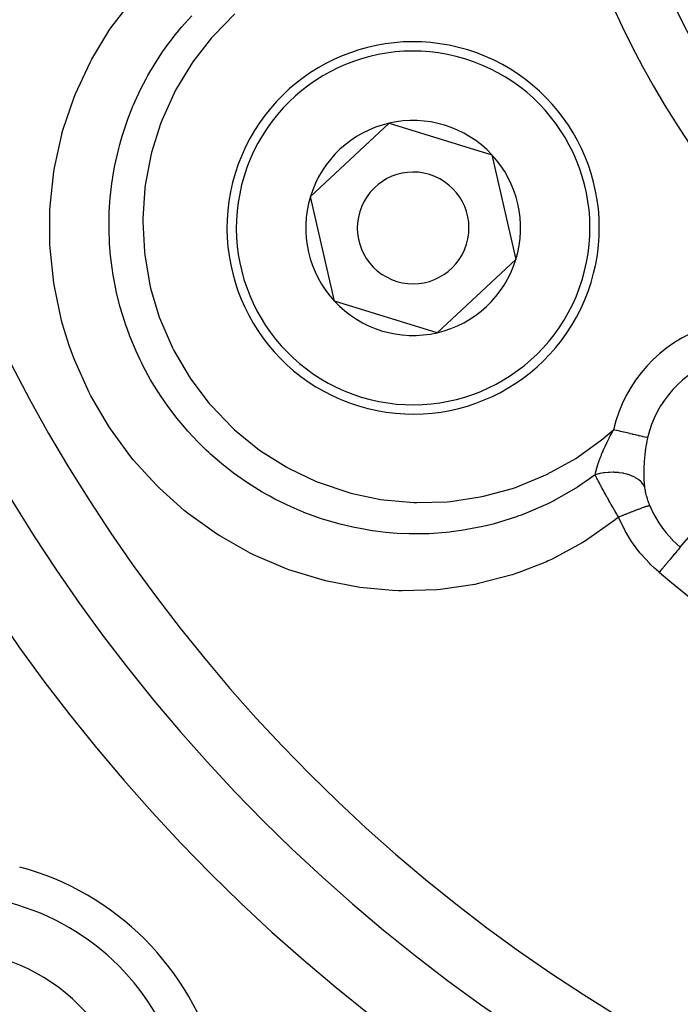
# Model space of a CAD drawing. Extents: x 24 to 840, y -360 to 283.
# Drawn here: x 731 to 749, y -73 to -46 of the extents above; entities that cross this region are included whole.
import ezdxf

# ---------------------------------------------------------------- set-up
doc = ezdxf.new("R2010")
doc.units = 0
doc.linetypes.add('DASHED', pattern=[11.05, 8.7, -2.35])
doc.layers.get('0').update_dxf_attribs({"linetype": 'CONTINUOUS'})
doc.layers.add('NEVIDI', color=4, linetype='DASHED')

msp = doc.modelspace()

# ---------------------------------------------------------------- linework, layer by layer
at = {"color": 2}
for p, q in [((739.163983, -50.821249), (741.276574, -48.853943)), ((741.276574, -48.853943), (744.036607, -49.699847)), ((744.036607, -49.699847), (744.684048, -52.513058)), ((739.811425, -53.634459), (739.163983, -50.821249)), ((744.684048, -52.513058), (742.571458, -54.480364)), ((742.571458, -54.480364), (739.811425, -53.634459))]:
    msp.add_line(p, q, dxfattribs=at)
for centre, radius, start, end in [((770.069842, -35.417153), 23.5, 90, 270), ((770.069842, -35.417153), 47.5, 180, 360), ((770.069842, -35.417153), 45.5, 180, 360), ((770.069842, -35.417153), 70, 188.841531, 351.158469), ((741.924016, -51.667153), 5, 342.960566, 162.960566), ((741.924016, -51.667153), 2.886751, 102.960566, 162.960566), ((741.924016, -51.667153), 2.886751, 42.960566, 102.960566), ((741.924016, -51.667153), 2.886751, 342.960566, 42.960566), ((741.924016, -51.667153), 5, 162.960566, 342.960566), ((741.924016, -51.667153), 1.5, 342.960566, 162.960566), ((741.924016, -51.667153), 2.886751, 162.960566, 222.960566), ((741.924016, -51.667153), 1.5, 162.960566, 342.960566), ((741.924016, -51.667153), 2.886751, 282.960566, 342.960566), ((741.924016, -51.667153), 2.886751, 222.960566, 282.960566), ((729.411202, -76.075793), 7.5, 15.0123, 74.9877), ((729.411202, -76.075793), 5, 0, 180)]:
    msp.add_arc(centre, radius, start, end, dxfattribs=at)
at = {"layer": 'NEVIDI', "color": 7, "linetype": 'CONTINUOUS'}
for p, q in [((733.833932, -46.248333), (734.404293, -45.510301)), ((735.699849, -46.277444), (735.97446, -45.971484)), ((737.135692, -45.917015), (736.565505, -46.495313)), ((733.776701, -46.331705), (733.833932, -46.248333)), ((735.538607, -46.472725), (735.699849, -46.277444)), ((733.290088, -47.133321), (733.776701, -46.331705)), ((735.393648, -46.659572), (735.538607, -46.472725)), ((736.565505, -46.495313), (736.509384, -46.559354)), ((735.191057, -46.941129), (735.336634, -46.736268)), ((735.336634, -46.736268), (735.393648, -46.659572)), ((736.509384, -46.559354), (736.008968, -47.203481)), ((735.035886, -47.175448), (735.191057, -46.941129)), ((732.85161, -48.064951), (733.242974, -47.221706)), ((733.242974, -47.221706), (733.290088, -47.133321)), ((734.846933, -47.487058), (735.035886, -47.175448)), ((735.960043, -47.274804), (735.543784, -47.965826)), ((736.008968, -47.203481), (735.960043, -47.274804)), ((734.749412, -47.661222), (734.799629, -47.570292)), ((734.799629, -47.570292), (734.846933, -47.487058)), ((734.609715, -47.929814), (734.749412, -47.661222)), ((732.814965, -48.15682), (732.85161, -48.064951)), ((734.402277, -48.381513), (734.609715, -47.929814)), ((735.503169, -48.043303), (735.169573, -48.783784)), ((735.543784, -47.965826), (735.503169, -48.043303)), ((732.517128, -49.040879), (732.814965, -48.15682)), ((734.387075, -48.417703), (734.402277, -48.381513)), ((734.269331, -48.716287), (734.364595, -48.472135)), ((734.364595, -48.472135), (734.387075, -48.417703)), ((734.105014, -49.204771), (734.269331, -48.716287)), ((735.137998, -48.86672), (734.895189, -49.63998)), ((735.169573, -48.783784), (735.137998, -48.86672)), ((732.288879, -50.05511), (732.485262, -49.156212)), ((732.485262, -49.156212), (732.490241, -49.137814)), ((732.490241, -49.137814), (732.517128, -49.040879)), ((734.013203, -49.533635), (734.042768, -49.421822)), ((734.042768, -49.421822), (734.068683, -49.3287)), ((734.068683, -49.3287), (734.105014, -49.204771)), ((733.903267, -50.023279), (734.013203, -49.533635)), ((734.895189, -49.63998), (734.874004, -49.72485)), ((734.874004, -49.72485), (734.725645, -50.517158)), ((732.172262, -51.079586), (732.272774, -50.15383)), ((732.272774, -50.15383), (732.288879, -50.05511)), ((733.854156, -50.304326), (733.903267, -50.023279)), ((733.786472, -50.856522), (733.839704, -50.400049)), ((733.839704, -50.400049), (733.842843, -50.378594)), ((733.842843, -50.378594), (733.854156, -50.304326)), ((734.7148, -50.602855), (734.660788, -51.416178)), ((734.725645, -50.517158), (734.7148, -50.602855)), ((733.762037, -51.228081), (733.786472, -50.856522)), ((732.165638, -52.110425), (732.166827, -51.178935)), ((732.166827, -51.178935), (732.172262, -51.079586)), ((733.759, -51.307241), (733.762037, -51.228081)), ((733.755087, -51.694844), (733.756294, -51.405157)), ((733.756294, -51.405157), (733.759, -51.307241)), ((734.660788, -51.416178), (734.660209, -51.501417)), ((734.660209, -51.501417), (734.702904, -52.312819)), ((733.769266, -52.080979), (733.755087, -51.694844)), ((733.786459, -52.312736), (733.769266, -52.080979)), ((732.170813, -52.209915), (732.165638, -52.110425)), ((732.26974, -53.145004), (732.170813, -52.209915)), ((733.795611, -52.409874), (733.786459, -52.312736)), ((734.702904, -52.312819), (734.712546, -52.398441)), ((733.809581, -52.539124), (733.795611, -52.409874)), ((733.86515, -52.934635), (733.809581, -52.539124)), ((734.712546, -52.398441), (734.8507, -53.194683)), ((732.285583, -53.243971), (732.26974, -53.145004)), ((733.934965, -53.305052), (733.86515, -52.934635)), ((732.481547, -54.156098), (732.285583, -53.243971)), ((733.950269, -53.37571), (733.934965, -53.305052)), ((733.955681, -53.400008), (733.950269, -53.37571)), ((734.047138, -53.768128), (733.955681, -53.400008)), ((734.8507, -53.194683), (734.870969, -53.280671)), ((734.870969, -53.280671), (735.104623, -54.060053)), ((734.174187, -54.189589), (734.047138, -53.768128)), ((732.507707, -54.252682), (732.481547, -54.156098)), ((734.204686, -54.280123), (734.174187, -54.189589)), ((735.104623, -54.060053), (735.134891, -54.142724)), ((735.134891, -54.142724), (735.457424, -54.883686)), ((732.685911, -54.828093), (732.507707, -54.252682)), ((734.236877, -54.372139), (734.204686, -54.280123)), ((734.312684, -54.576332), (734.236877, -54.372139)), ((734.481283, -54.98086), (734.312684, -54.576332)), ((732.797793, -55.13684), (732.685911, -54.828093)), ((734.587986, -55.209684), (734.481283, -54.98086)), ((735.457424, -54.883686), (735.497073, -54.961692)), ((735.497073, -54.961692), (735.905177, -55.658668)), ((732.833934, -55.230159), (732.797793, -55.13684)), ((733.218829, -56.086463), (732.833934, -55.230159)), ((734.631192, -55.297467), (734.587986, -55.209684)), ((734.662145, -55.358798), (734.631192, -55.297467)), ((734.871204, -55.743484), (734.662145, -55.358798)), ((735.080845, -56.086831), (734.871204, -55.743484)), ((735.905177, -55.658668), (735.952877, -55.730088)), ((735.952877, -55.730088), (736.446292, -56.381113)), ((733.265214, -56.176591), (733.218829, -56.086463)), ((733.735665, -56.983534), (733.265214, -56.176591)), ((735.089041, -56.099527), (735.080845, -56.086831)), ((735.133625, -56.167721), (735.089041, -56.099527)), ((735.334737, -56.458447), (735.133625, -56.167721)), ((735.586631, -56.788888), (735.334737, -56.458447)), ((736.446292, -56.381113), (736.502532, -56.446775)), ((736.502532, -56.446775), (737.063847, -57.02847)), ((735.679477, -56.902515), (735.586631, -56.788888)), ((733.790291, -57.066835), (733.735665, -56.983534)), ((734.341013, -57.817427), (733.790291, -57.066835)), ((735.742208, -56.977029), (735.679477, -56.902515)), ((735.871747, -57.125489), (735.742208, -56.977029)), ((737.063847, -57.02847), (737.128462, -57.087891)), ((737.128462, -57.087891), (737.755596, -57.598999)), ((747.018794, -57.333422), (747.305237, -57.089295)), ((747.270526, -57.153133), (747.30448, -57.090674)), ((747.30448, -57.090674), (747.305237, -57.089295)), ((747.344687, -57.098443), (747.305237, -57.089295)), ((747.386205, -57.10807), (747.344687, -57.098443)), ((747.398402, -57.110899), (747.386205, -57.10807)), ((747.468396, -57.127129), (747.398402, -57.110899)), ((736.15608, -57.428133), (735.871747, -57.125489)), ((746.950022, -57.388566), (747.018794, -57.333422)), ((747.132717, -57.423112), (747.179967, -57.327116)), ((747.179967, -57.327116), (747.188102, -57.310985)), ((747.188102, -57.310985), (747.193316, -57.300702)), ((747.193316, -57.300702), (747.217498, -57.253572)), ((747.217498, -57.253572), (747.24004, -57.210412)), ((747.24004, -57.210412), (747.248762, -57.193901)), ((747.248762, -57.193901), (747.270526, -57.153133)), ((747.479697, -57.12975), (747.468396, -57.127129)), ((747.491507, -57.132488), (747.479697, -57.12975)), ((747.571493, -57.151035), (747.491507, -57.132488)), ((747.583045, -57.153714), (747.571493, -57.151035)), ((747.589444, -57.155198), (747.583045, -57.153714)), ((747.660702, -57.171721), (747.589444, -57.155198)), ((747.672047, -57.174352), (747.660702, -57.171721)), ((747.705857, -57.182192), (747.672047, -57.174352)), ((747.746742, -57.191673), (747.705857, -57.182192)), ((747.757453, -57.194156), (747.746742, -57.191673)), ((747.815739, -57.207672), (747.757453, -57.194156)), ((747.828509, -57.210633), (747.815739, -57.207672)), ((747.838807, -57.213021), (747.828509, -57.210633)), ((747.905505, -57.228487), (747.838807, -57.213021)), ((747.914993, -57.230687), (747.905505, -57.228487)), ((747.917298, -57.231222), (747.914993, -57.230687)), ((747.976768, -57.245012), (747.917298, -57.231222)), ((747.985604, -57.247061), (747.976768, -57.245012)), ((748.008879, -57.252458), (747.985604, -57.247061)), ((748.041864, -57.260106), (748.008879, -57.252458)), ((748.049687, -57.261921), (748.041864, -57.260106)), ((748.088988, -57.271034), (748.049687, -57.261921)), ((748.099956, -57.273577), (748.088988, -57.271034)), ((748.107, -57.27521), (748.099956, -57.273577)), ((748.150677, -57.285338), (748.107, -57.27521)), ((748.156319, -57.286647), (748.150677, -57.285338)), ((748.156708, -57.286737), (748.156319, -57.286647)), ((748.193511, -57.295271), (748.156708, -57.286737)), ((748.198477, -57.296422), (748.193511, -57.295271)), ((748.209775, -57.299042), (748.198477, -57.296422)), ((748.222027, -57.309417), (748.204909, -57.38787)), ((748.223678, -57.302266), (748.209775, -57.299042)), ((748.223678, -57.302266), (748.222027, -57.309417)), ((736.367741, -57.634959), (736.15608, -57.428133)), ((736.43845, -57.700859), (736.367741, -57.634959)), ((737.755596, -57.598999), (737.827303, -57.650649)), ((737.827303, -57.650649), (738.514336, -58.085736)), ((746.292287, -57.856006), (746.950022, -57.388566)), ((747.024939, -57.660241), (747.031369, -57.645222)), ((747.031369, -57.645222), (747.05959, -57.58077)), ((747.05959, -57.58077), (747.061692, -57.576059)), ((747.061692, -57.576059), (747.072522, -57.551969)), ((747.072522, -57.551969), (747.075054, -57.546381)), ((747.075054, -57.546381), (747.079475, -57.53666)), ((747.079475, -57.53666), (747.123872, -57.441554)), ((747.123872, -57.441554), (747.124176, -57.440917)), ((747.124176, -57.440917), (747.131676, -57.425273)), ((747.131676, -57.425273), (747.132717, -57.423112)), ((748.161575, -57.638862), (748.15613, -57.679217)), ((748.163891, -57.622551), (748.161575, -57.638862)), ((748.179708, -57.521768), (748.163891, -57.622551)), ((748.182519, -57.50545), (748.179708, -57.521768)), ((748.20151, -57.404493), (748.182519, -57.50545)), ((748.204909, -57.38787), (748.20151, -57.404493)), ((734.404136, -57.894593), (734.341013, -57.817427)), ((735.035254, -58.587944), (734.404136, -57.894593)), ((736.481608, -57.740334), (736.43845, -57.700859)), ((736.788599, -58.005765), (736.481608, -57.740334)), ((745.505615, -58.292769), (746.21795, -57.902576)), ((746.21795, -57.902576), (746.292287, -57.856006)), ((746.915225, -57.942157), (746.941454, -57.869357)), ((746.941454, -57.869357), (746.943376, -57.864186)), ((746.943376, -57.864186), (746.946801, -57.855021)), ((746.946801, -57.855021), (746.957639, -57.826429)), ((746.957639, -57.826429), (746.981261, -57.766041)), ((746.981261, -57.766041), (746.987121, -57.751432)), ((746.987121, -57.751432), (746.996781, -57.727646)), ((746.996781, -57.727646), (747.006381, -57.704354)), ((747.006381, -57.704354), (747.024939, -57.660241)), ((748.135531, -57.872118), (748.131598, -57.922385)), ((748.136916, -57.855999), (748.135531, -57.872118)), ((748.1469, -57.755723), (748.136916, -57.855999)), ((748.148737, -57.739512), (748.1469, -57.755723)), ((748.15613, -57.679217), (748.148737, -57.739512)), ((737.137699, -58.277757), (736.788599, -58.005765)), ((738.514336, -58.085736), (738.591129, -58.128166)), ((738.591129, -58.128166), (739.318872, -58.475425)), ((746.833977, -58.211472), (746.848993, -58.153647)), ((746.848993, -58.153647), (746.849401, -58.152152)), ((746.849401, -58.152152), (746.852341, -58.141491)), ((746.852341, -58.141491), (746.862391, -58.106269)), ((746.862391, -58.106269), (746.875184, -58.063708)), ((746.875184, -58.063708), (746.879195, -58.050805)), ((746.879195, -58.050805), (746.898728, -57.990447)), ((746.898728, -57.990447), (746.90603, -57.968804)), ((746.90603, -57.968804), (746.910683, -57.955238)), ((746.910683, -57.955238), (746.915225, -57.942157)), ((748.122245, -58.103092), (748.120313, -58.201394)), ((748.122769, -58.087154), (748.122245, -58.103092)), ((748.127341, -57.987939), (748.122769, -58.087154)), ((748.128295, -57.971849), (748.127341, -57.987939)), ((748.129416, -57.954097), (748.128295, -57.971849)), ((748.131598, -57.922385), (748.129417, -57.954096)), ((737.148356, -58.285599), (737.137699, -58.277757)), ((737.217592, -58.335914), (737.148356, -58.285599)), ((737.472761, -58.512202), (737.217592, -58.335914)), ((744.671848, -58.635205), (745.428494, -58.329345)), ((745.428494, -58.329345), (745.505615, -58.292769)), ((746.814862, -58.297149), (746.57073, -58.472608)), ((746.816346, -58.296697), (746.814855, -58.297142)), ((746.836089, -58.340717), (746.81486, -58.297153)), ((746.814862, -58.297149), (746.825854, -58.245715)), ((746.905498, -58.273087), (746.816346, -58.296697)), ((746.825854, -58.245715), (746.827515, -58.2385)), ((746.827515, -58.2385), (746.830221, -58.226988)), ((746.830221, -58.226988), (746.833977, -58.211472)), ((746.843685, -58.356129), (746.836089, -58.340717)), ((746.848595, -58.366045), (746.843685, -58.356129)), ((746.86225, -58.393443), (746.848595, -58.366045)), ((746.879437, -58.427575), (746.86225, -58.393443)), ((746.884613, -58.437781), (746.879437, -58.427575)), ((746.896803, -58.461696), (746.884613, -58.437781)), ((746.921949, -58.269344), (746.905498, -58.273087)), ((746.941203, -58.265194), (746.921949, -58.269344)), ((747.033517, -58.248662), (746.941203, -58.265194)), ((747.05039, -58.246226), (747.033517, -58.248662)), ((747.070144, -58.243599), (747.05039, -58.246226)), ((747.164274, -58.234386), (747.070144, -58.243599)), ((747.181012, -58.233318), (747.164274, -58.234386)), ((747.200991, -58.232268), (747.181012, -58.233318)), ((747.294915, -58.230653), (747.200991, -58.232268)), ((747.311839, -58.230947), (747.294915, -58.230653)), ((747.331437, -58.231512), (747.311839, -58.230947)), ((747.423636, -58.237466), (747.331437, -58.231512)), ((747.440159, -58.239122), (747.423636, -58.237466)), ((747.459255, -58.241265), (747.440159, -58.239122)), ((747.548508, -58.254687), (747.459255, -58.241265)), ((747.563997, -58.257616), (747.548508, -58.254687)), ((747.58232, -58.261322), (747.563997, -58.257616)), ((747.666593, -58.28198), (747.58232, -58.261322)), ((747.681403, -58.286265), (747.666593, -58.28198)), ((747.698251, -58.291394), (747.681403, -58.286265)), ((747.776474, -58.319034), (747.698251, -58.291394)), ((747.789899, -58.324467), (747.776474, -58.319034)), ((747.80533, -58.330986), (747.789899, -58.324467)), ((747.875867, -58.364946), (747.80533, -58.330986)), ((747.887946, -58.371532), (747.875867, -58.364946)), ((747.901632, -58.379304), (747.887946, -58.371532)), ((747.963515, -58.41921), (747.901632, -58.379304)), ((747.973902, -58.426804), (747.963515, -58.41921)), ((747.985604, -58.43572), (747.973902, -58.426804)), ((748.037505, -58.480807), (747.985604, -58.43572)), ((748.120214, -58.217052), (748.120181, -58.2444)), ((748.120181, -58.2444), (748.12088, -58.312161)), ((748.120313, -58.201394), (748.120214, -58.217052)), ((748.12088, -58.312161), (748.12119, -58.32732)), ((748.12119, -58.32732), (748.123476, -58.3998)), ((748.123476, -58.3998), (748.124309, -58.41895)), ((748.124309, -58.41895), (748.125007, -58.433456)), ((748.125007, -58.433456), (748.130538, -58.521566)), ((735.10695, -58.658803), (735.035254, -58.587944)), ((735.773489, -59.253787), (735.10695, -58.658803)), ((737.871659, -58.760909), (737.472761, -58.512202)), ((739.318872, -58.475425), (739.39865, -58.507829)), ((739.39865, -58.507829), (740.168224, -58.768333)), ((743.813386, -58.875096), (744.590723, -58.662569)), ((744.590723, -58.662569), (744.671848, -58.635205)), ((746.340197, -58.625859), (745.731886, -58.978123)), ((746.46485, -58.544436), (746.340197, -58.625859)), ((746.492982, -58.525595), (746.46485, -58.544436)), ((746.57073, -58.472608), (746.492982, -58.525595)), ((746.917234, -58.501409), (746.896803, -58.461696)), ((746.922248, -58.511091), (746.917234, -58.501409)), ((746.922727, -58.512013), (746.922248, -58.511091)), ((746.957081, -58.577682), (746.922727, -58.512013)), ((746.962769, -58.588453), (746.957081, -58.577682)), ((746.987142, -58.634313), (746.962769, -58.588453)), ((746.998976, -58.656417), (746.987142, -58.634313)), ((747.004913, -58.667467), (746.998976, -58.656417)), ((747.033634, -58.720586), (747.004913, -58.667467)), ((748.045931, -58.489163), (748.037505, -58.480807)), ((748.055495, -58.499083), (748.045931, -58.489163)), ((748.09659, -58.548426), (748.055495, -58.499083)), ((748.103118, -58.55758), (748.09659, -58.548426)), ((748.110354, -58.568299), (748.103118, -58.55758)), ((748.139644, -58.62043), (748.110354, -58.568299)), ((748.130538, -58.521566), (748.131622, -58.535447)), ((748.131622, -58.535447), (748.139527, -58.619349)), ((748.139527, -58.619349), (748.139644, -58.62043)), ((748.139644, -58.620429), (748.142178, -58.64189)), ((748.142178, -58.64189), (748.142512, -58.644503)), ((748.142512, -58.644503), (748.143141, -58.649318)), ((748.143141, -58.649318), (748.147403, -58.678889)), ((748.147403, -58.678889), (748.14817, -58.683768)), ((748.14817, -58.683768), (748.153293, -58.713883)), ((737.987479, -58.827375), (737.871659, -58.760909)), ((738.072502, -58.874601), (737.987479, -58.827375)), ((738.210116, -58.948299), (738.072502, -58.874601)), ((738.648113, -59.161376), (738.210116, -58.948299)), ((740.168224, -58.768333), (740.2505, -58.790845)), ((740.2505, -58.790845), (741.048433, -58.958925)), ((741.048433, -58.958925), (741.133688, -58.971644)), ((741.133688, -58.971644), (741.938115, -59.04324)), ((742.925755, -59.013359), (743.727443, -58.893233)), ((743.727443, -58.893233), (743.813386, -58.875096)), ((747.042849, -58.737517), (747.033634, -58.720586)), ((747.049166, -58.749093), (747.042849, -58.737517)), ((747.056487, -58.762482), (747.049166, -58.749093)), ((747.088759, -58.821134), (747.056487, -58.762482)), ((747.095333, -58.833014), (747.088759, -58.821134)), ((747.108724, -58.857145), (747.095333, -58.833014)), ((747.129785, -58.894923), (747.108724, -58.857145)), ((747.136489, -58.906903), (747.129785, -58.894923)), ((747.143327, -58.919101), (747.136489, -58.906903)), ((747.185833, -58.99446), (747.143327, -58.919101)), ((748.153293, -58.713883), (748.15419, -58.71879)), ((748.15419, -58.71879), (748.160165, -58.749413)), ((748.160165, -58.749413), (748.16121, -58.754452)), ((748.16121, -58.754452), (748.168037, -58.785596)), ((748.168037, -58.785596), (748.169225, -58.790739)), ((748.169225, -58.790739), (748.176915, -58.822435)), ((748.176915, -58.822435), (748.178244, -58.827665)), ((748.178244, -58.827665), (748.186793, -58.859882)), ((748.186793, -58.859882), (748.188263, -58.865195)), ((748.188263, -58.865195), (748.189783, -58.870627)), ((748.189783, -58.870627), (748.197663, -58.897871)), ((748.197663, -58.897871), (748.199269, -58.903251)), ((748.199269, -58.903251), (748.209485, -58.936265)), ((748.209485, -58.936265), (748.211212, -58.94166)), ((748.211212, -58.94166), (748.22217, -58.974788)), ((749.101514, -60.242935), (750.389452, -58.718061)), ((738.887116, -59.264539), (738.648113, -59.161376)), ((741.938115, -59.04324), (742.026238, -59.045819)), ((742.026238, -59.045819), (742.837816, -59.021256)), ((742.837816, -59.021256), (742.925755, -59.013359)), ((745.5386, -59.075579), (744.901476, -59.352396)), ((745.646873, -59.021799), (745.5386, -59.075579)), ((745.704694, -58.992233), (745.646873, -59.021799)), ((745.731886, -58.978123), (745.704694, -58.992233)), ((747.187394, -58.997214), (747.185833, -58.99446)), ((747.192768, -59.006681), (747.187394, -58.997214)), ((747.206499, -59.030815), (747.192768, -59.006681)), ((747.236476, -59.083231), (747.206499, -59.030815)), ((747.243687, -59.095784), (747.236476, -59.083231)), ((747.269111, -59.139881), (747.243687, -59.095784)), ((747.286193, -59.169367), (747.269111, -59.139881)), ((747.288443, -59.173243), (747.286193, -59.169367)), ((747.29585, -59.185988), (747.288443, -59.173243)), ((747.34175, -59.264512), (747.29585, -59.185988)), ((747.964014, -59.229795), (747.896798, -59.255223)), ((747.968543, -59.228103), (747.964014, -59.229795)), ((747.972977, -59.226449), (747.968543, -59.228103)), ((747.975468, -59.225521), (747.972977, -59.226449)), ((748.036666, -59.203024), (747.975468, -59.225521)), ((748.046865, -59.199339), (748.036666, -59.203024)), ((748.053013, -59.197127), (748.046865, -59.199339)), ((748.056865, -59.195745), (748.053013, -59.197127)), ((748.101189, -59.18009), (748.056865, -59.195745)), ((748.110141, -59.176989), (748.101189, -59.18009)), ((748.125895, -59.171592), (748.110141, -59.176989)), ((748.129151, -59.170486), (748.125895, -59.171592)), ((748.156957, -59.161206), (748.129151, -59.170486)), ((748.164534, -59.158734), (748.156957, -59.161206)), ((748.186205, -59.15183), (748.164534, -59.158734)), ((748.188812, -59.151018), (748.186205, -59.15183)), ((748.203364, -59.146579), (748.188812, -59.151018)), ((748.209468, -59.144769), (748.203364, -59.146579)), ((748.232882, -59.138202), (748.209468, -59.144769)), ((748.22217, -58.974788), (748.224022, -58.980216)), ((748.224022, -58.980216), (748.235701, -59.013413)), ((748.234792, -59.137699), (748.232882, -59.138202)), ((748.239792, -59.136414), (748.234792, -59.137699)), ((748.235701, -59.013413), (748.237672, -59.018856)), ((748.237672, -59.018856), (748.241682, -59.029793)), ((748.244364, -59.135282), (748.239792, -59.136414)), ((748.241682, -59.029793), (748.250088, -59.052178)), ((748.265184, -59.130915), (748.244364, -59.135282)), ((748.250088, -59.052178), (748.252178, -59.057634)), ((748.252178, -59.057634), (748.265339, -59.091093)), ((748.265856, -59.130807), (748.265184, -59.130915)), ((748.265339, -59.091093), (748.267557, -59.096585)), ((748.266405, -59.130721), (748.265856, -59.130807)), ((748.268849, -59.130364), (748.266405, -59.130721)), ((748.267557, -59.096585), (748.281328, -59.12984)), ((748.281208, -59.129824), (748.268849, -59.130364)), ((748.281329, -59.129841), (748.281208, -59.129824)), ((748.281328, -59.12984), (748.381652, -59.342941)), ((735.806961, -59.280898), (735.773489, -59.253787)), ((735.884894, -59.343076), (735.806961, -59.280898)), ((736.642385, -59.884456), (735.884894, -59.343076)), ((738.977898, -59.301404), (738.887116, -59.264539)), ((738.991637, -59.306874), (738.977898, -59.301404)), ((739.461395, -59.477128), (738.991637, -59.306874)), ((739.800932, -59.580573), (739.461395, -59.477128)), ((744.699592, -59.426753), (744.073768, -59.619402)), ((744.739386, -59.412583), (744.699592, -59.426753)), ((744.828646, -59.379932), (744.739386, -59.412583)), ((744.901476, -59.352396), (744.828646, -59.379932)), ((747.397332, -59.474768), (747.318789, -59.53725)), ((747.349279, -59.27732), (747.34175, -59.264512)), ((747.353136, -59.283873), (747.349279, -59.27732)), ((747.368323, -59.309627), (747.353136, -59.283873)), ((747.396458, -59.357128), (747.368323, -59.309627)), ((747.404129, -59.370033), (747.396458, -59.357128)), ((747.444045, -59.436876), (747.397332, -59.474768)), ((747.438988, -59.428437), (747.404129, -59.370033)), ((747.444045, -59.436876), (747.438988, -59.428437)), ((747.454173, -59.460745), (747.444044, -59.436876)), ((747.51473, -59.407573), (747.444048, -59.436876)), ((747.59786, -59.760002), (747.454173, -59.460745)), ((747.529558, -59.401466), (747.51473, -59.407573)), ((747.547558, -59.39407), (747.529558, -59.401466)), ((747.553287, -59.39172), (747.547558, -59.39407)), ((747.612734, -59.367466), (747.553287, -59.39172)), ((747.627197, -59.361601), (747.612734, -59.367466)), ((747.661964, -59.34756), (747.627197, -59.361601)), ((747.667454, -59.34535), (747.661964, -59.34756)), ((747.707801, -59.329179), (747.667454, -59.34535)), ((747.721726, -59.323627), (747.707801, -59.329179)), ((747.771464, -59.303918), (747.721726, -59.323627)), ((747.776782, -59.301823), (747.771464, -59.303918)), ((747.798745, -59.293195), (747.776782, -59.301823)), ((747.811943, -59.288031), (747.798745, -59.293195)), ((747.874205, -59.263887), (747.811943, -59.288031)), ((747.879088, -59.262011), (747.874205, -59.263887)), ((747.884368, -59.259984), (747.879088, -59.262011)), ((747.896798, -59.255223), (747.884368, -59.259984)), ((748.381652, -59.342941), (748.397414, -59.372824)), ((748.397414, -59.372824), (748.409174, -59.394598)), ((748.409174, -59.394598), (748.525621, -59.5899)), ((739.837271, -59.590701), (739.800932, -59.580573)), ((739.930814, -59.615946), (739.837271, -59.590701)), ((740.306091, -59.705483), (739.930814, -59.615946)), ((740.639993, -59.769673), (740.306091, -59.705483)), ((743.793129, -59.688049), (743.220436, -59.795722)), ((743.835984, -59.678253), (743.793129, -59.688049)), ((743.885884, -59.666537), (743.835984, -59.678253)), ((744.073768, -59.619402), (743.885884, -59.666537)), ((747.318789, -59.53725), (746.554047, -60.073207)), ((747.619297, -59.799648), (747.59786, -59.760002)), ((748.525621, -59.5899), (748.544271, -59.618266)), ((748.544271, -59.618266), (748.624913, -59.733413)), ((748.624913, -59.733413), (748.692898, -59.82222)), ((736.726804, -59.938268), (736.642385, -59.884456)), ((737.541525, -60.398306), (736.726804, -59.938268)), ((740.82063, -59.798437), (740.639993, -59.769673)), ((740.916242, -59.81199), (740.82063, -59.798437)), ((741.180755, -59.843514), (740.916242, -59.81199)), ((741.49775, -59.869827), (741.180755, -59.843514)), ((741.813021, -59.883681), (741.49775, -59.869827)), ((741.908699, -59.885468), (741.813021, -59.883681)), ((742.062797, -59.885985), (741.908699, -59.885468)), ((742.357746, -59.87882), (742.062797, -59.885985)), ((742.809737, -59.846927), (742.357746, -59.87882)), ((742.90602, -59.836835), (742.809737, -59.846927)), ((742.949857, -59.831854), (742.90602, -59.836835)), ((743.220436, -59.795722), (742.949857, -59.831854)), ((747.792626, -60.086345), (747.619297, -59.799648)), ((748.692898, -59.82222), (748.714196, -59.848672)), ((748.714196, -59.848672), (748.881415, -60.037078)), ((746.46807, -60.126038), (745.639965, -60.569186)), ((746.554047, -60.073207), (746.46807, -60.126038)), ((747.818202, -60.124366), (747.792626, -60.086345)), ((748.018233, -60.392781), (747.818202, -60.124366)), ((748.881415, -60.037078), (748.884251, -60.040009)), ((748.884251, -60.040009), (748.90477, -60.060981)), ((748.90477, -60.060981), (749.087418, -60.230954)), ((749.071344, -60.278656), (749.042532, -60.312768)), ((749.071494, -60.278478), (749.071344, -60.278656)), ((749.072731, -60.277014), (749.071494, -60.278478)), ((749.091878, -60.254344), (749.072731, -60.277014)), ((749.087418, -60.230954), (749.101514, -60.242935)), ((749.092111, -60.254068), (749.091878, -60.254344)), ((749.092683, -60.253392), (749.092111, -60.254068)), ((749.101514, -60.242935), (749.092683, -60.253392)), ((737.632664, -60.443512), (737.541525, -60.398306)), ((738.492895, -60.813973), (737.632664, -60.443512)), ((748.047366, -60.428184), (748.018233, -60.392781)), ((748.271143, -60.674928), (748.047366, -60.428184)), ((748.890871, -60.49233), (748.831381, -60.562764)), ((748.892786, -60.490062), (748.890871, -60.49233)), ((748.896049, -60.486199), (748.892786, -60.490062)), ((748.949422, -60.423008), (748.896049, -60.486199)), ((748.950572, -60.421646), (748.949422, -60.423008)), ((748.953497, -60.418183), (748.950572, -60.421646)), ((748.999529, -60.363682), (748.953497, -60.418183)), ((749.000055, -60.363059), (748.999529, -60.363682)), ((749.002544, -60.360113), (749.000055, -60.363059)), ((749.040469, -60.315211), (749.002544, -60.360113)), ((749.040608, -60.315047), (749.040469, -60.315211)), ((749.042532, -60.312768), (749.040608, -60.315047)), ((738.586267, -60.848339), (738.492895, -60.813973)), ((745.505429, -60.630796), (744.763057, -60.923778)), ((745.549501, -60.610914), (745.505429, -60.630796)), ((745.639965, -60.569186), (745.549501, -60.610914)), ((748.302775, -60.706607), (748.271143, -60.674928)), ((748.403618, -60.80298), (748.302775, -60.706607)), ((748.532432, -60.916709), (748.403618, -60.80298)), ((748.675673, -60.747117), (748.604816, -60.831009)), ((748.680387, -60.741536), (748.675673, -60.747117)), ((748.684549, -60.736608), (748.680387, -60.741536)), ((748.752844, -60.655749), (748.684549, -60.736608)), ((748.756578, -60.651328), (748.752844, -60.655749)), ((748.7605, -60.646685), (748.756578, -60.651328)), ((748.824968, -60.570357), (748.7605, -60.646685)), ((748.827755, -60.567057), (748.824968, -60.570357)), ((748.831381, -60.562764), (748.827755, -60.567057)), ((739.476479, -61.122308), (738.586267, -60.848339)), ((744.587356, -60.982092), (743.681981, -61.220954)), ((744.681514, -60.951346), (744.587356, -60.982092)), ((744.763057, -60.923778), (744.681514, -60.951346)), ((748.594809, -60.842857), (748.532432, -60.916709)), ((748.600494, -60.836126), (748.594809, -60.842857)), ((748.604816, -60.831009), (748.600494, -60.836126)), ((739.573413, -61.146471), (739.476479, -61.122308)), ((740.492112, -61.322889), (739.573413, -61.146471)), ((740.59267, -61.33654), (740.492112, -61.322889)), ((741.368808, -61.405026), (740.59267, -61.33654)), ((743.583249, -61.241037), (742.657132, -61.375286)), ((742.870261, -61.30017), (742.872041, -61.301197)), ((743.681981, -61.220954), (743.583249, -61.241037)), ((741.526488, -61.411), (741.368808, -61.405026)), ((741.626291, -61.413399), (741.526488, -61.411)), ((742.557018, -61.384057), (741.626291, -61.413399)), ((742.657132, -61.375286), (742.557018, -61.384057))]:
    msp.add_line(p, q, dxfattribs=at)
for centre, radius, start, end in [((770.069842, -35.417153), 43.732114, 180, 360), ((770.069842, -35.417153), 25, 180, 360), ((741.924016, -51.667153), 4.75, 342.960566, 162.960566), ((741.924016, -51.667153), 4.75, 162.960566, 342.960566), ((751.034711, -57.954096), 3.828427, 49.814928, 166.944817), ((751.034711, -57.954096), 2.885618, 49.814928, 166.944817), ((770.069842, -35.417153), 33.377947, 229.814928, 250.185072), ((729.411202, -76.075793), 6.5, 15.0123, 74.9877)]:
    msp.add_arc(centre, radius, start, end, dxfattribs=at)

doc.saveas('drawing.dxf')
